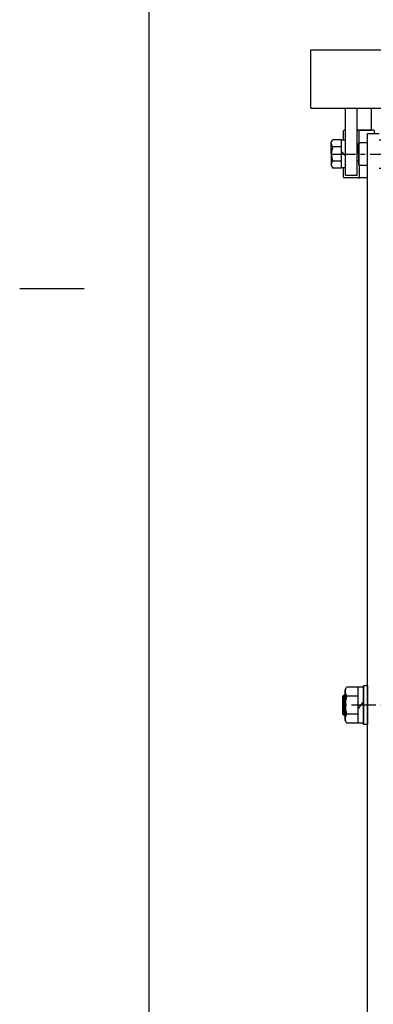
# Model space of a CAD drawing. Extents: x 18 to 3441, y 52 to 2400.
# Drawn here: x 18 to 292, y 657 to 1421 of the extents above; entities that cross this region are included whole.
import ezdxf

# ---------------------------------------------------------------- set-up
doc = ezdxf.new("R2010")
doc.units = 0
doc.header["$LTSCALE"] = 15
doc.linetypes.add('CENTER', pattern=[2, 1.25, -0.25, 0.25, -0.25])
doc.layers.add('CSLAYER1', color=7, linetype='CONTINUOUS')

# ---------------------------------------------------------------- blocks, each defined once
blk = doc.blocks.new('BLKF0003')
at = {"layer": 'CSLAYER1', "color": 3, "linetype": 'CONTINUOUS'}
for p, q in [((268.925815, 1327.100647), (268.925815, 1334.350647)), ((270.425815, 1334.850647), (269.425815, 1334.850647)), ((280.425815, 1334.850647), (279.425815, 1334.850647)), ((280.925815, 1325.000647), (280.925815, 1334.350647)), ((292.425815, 1334.850647), (281.425815, 1334.850647)), ((292.925815, 1332.350647), (292.925815, 1334.350647)), ((296.425815, 1327.350647), (307.425815, 1327.350647)), ((280.925815, 1307.700647), (280.925815, 1298.350647)), ((268.925815, 1298.350647), (268.925815, 1305.600647)), ((296.425815, 1305.350647), (307.425815, 1305.350647)), ((280.425815, 1297.850647), (269.425815, 1297.850647)), ((287.425815, 1297.850647), (281.425815, 1297.850647))]:
    blk.add_line(p, q, dxfattribs=at)
for centre, start, end in [((269.425815, 1334.350647), 90, 180), ((280.425815, 1334.350647), 0, 90), ((281.425815, 1334.350647), 90, 180), ((292.425815, 1334.350647), 0, 90), ((269.425815, 1298.350647), 180, 270), ((280.425815, 1298.350647), 270, 360), ((281.425815, 1298.350647), 180, 270)]:
    blk.add_arc(centre, 0.5, start, end, dxfattribs=at)
blk = doc.blocks.new('BLKF0009')
at = {"layer": 'CSLAYER1', "color": 4, "linetype": 'CONTINUOUS'}
for p, q in [((270.225815, 900.980923), (271.297612, 902.837329)), ((270.225815, 876.980923), (270.225815, 900.980923)), ((270.225815, 900.980923), (270.225815, 876.980923)), ((280.225815, 902.837329), (271.297612, 902.837329)), ((280.225815, 874.980923), (280.225815, 902.980923)), ((284.225815, 902.980923), (280.225815, 902.980923)), ((287.425815, 903.980923), (284.225815, 903.980923)), ((284.225815, 903.980923), (284.225815, 873.980923)), ((287.425815, 903.980923), (287.425815, 873.980923)), ((287.425815, 903.980923), (287.425815, 873.980923)), ((269.425815, 896.980923), (268.425815, 895.980923)), ((268.425815, 895.980923), (268.425815, 881.980923)), ((269.425815, 880.980923), (269.425815, 896.980923)), ((269.425815, 896.980923), (270.225815, 896.980923)), ((280.225815, 895.909126), (271.297612, 895.909126)), ((284.225815, 891.781705), (280.225815, 886.381705)), ((269.425815, 880.980923), (268.425815, 881.980923)), ((269.425815, 880.980923), (270.225815, 880.980923)), ((280.225815, 882.05272), (271.297612, 882.05272)), ((270.225815, 876.980923), (271.297612, 875.124517)), ((280.225815, 875.124517), (271.297612, 875.124517)), ((284.225815, 874.980923), (280.225815, 874.980923)), ((287.425815, 873.980923), (284.225815, 873.980923))]:
    blk.add_line(p, q, dxfattribs=at)
at = {"layer": 'CSLAYER1', "color": 5, "linetype": 'CONTINUOUS'}
for p, q in [((284.225815, 873.980923), (284.225815, 903.980923)), ((268.425815, 895.980923), (270.225815, 895.980923)), ((268.425815, 881.980923), (270.225815, 881.980923))]:
    blk.add_line(p, q, dxfattribs=at)
at = {"layer": 'CSLAYER1', "color": 3, "linetype": 'CONTINUOUS'}
for p, q in [((268.425815, 881.980923), (268.425815, 895.980923)), ((269.425815, 896.980923), (269.425815, 880.980923))]:
    blk.add_line(p, q, dxfattribs=at)
at = {"layer": 'CSLAYER1', "color": 4, "linetype": 'CONTINUOUS'}
for centre, radius, start, end in [((276.069685, 899.373228), 5.896837, 155.976315, 215.976315), ((293.154018, 888.980923), 22.928203, 162.412046, 180), ((293.154018, 888.980923), 22.928203, 180, 197.587954), ((276.069685, 878.588618), 5.896837, 144.023685, 204.023685)]:
    blk.add_arc(centre, radius, start, end, dxfattribs=at)
at = {"layer": 'CSLAYER1', "color": 7}
blk.add_point((287.425815, 888.980923), dxfattribs=at)
blk = doc.blocks.new('BLKF0012')
at = {"layer": 'CSLAYER1', "color": 3, "linetype": 'CONTINUOUS'}
for p, q in [((270.425815, 1299.850647), (270.425815, 1352.050647)), ((279.425815, 1299.850647), (279.425815, 1352.050647)), ((290.425815, 1334.850647), (290.425815, 1352.050647)), ((279.425815, 1334.850647), (280.425815, 1334.850647)), ((281.425815, 1334.850647), (290.425815, 1334.850647)), ((287.425815, 1332.350647), (296.425815, 1332.350647)), ((307.425815, 1332.350647), (316.425815, 1332.350647)), ((307.425815, 1325.000647), (307.425815, 1332.350647)), ((307.425815, 1332.350647), (316.425815, 1332.350647)), ((316.425815, 1332.350647), (312.425815, 1332.350647)), ((316.425815, 1325.000647), (316.425815, 1332.350647)), ((259.425815, 1325.350647), (260.562996, 1327.320303)), ((259.425815, 1316.350647), (259.425815, 1325.350647)), ((267.425815, 1327.320303), (260.562996, 1327.320303)), ((267.425815, 1321.835475), (260.562996, 1321.835475)), ((267.425815, 1305.380992), (267.425815, 1327.320303)), ((270.425815, 1327.100647), (267.425815, 1327.100647)), ((270.425815, 1325.000647), (270.425815, 1325.350647)), ((280.425815, 1321.800647), (279.425815, 1321.800647)), ((280.925815, 1325.000647), (280.425815, 1324.500647)), ((280.425815, 1316.350647), (280.425815, 1324.500647)), ((280.925815, 1307.700647), (280.925815, 1325.000647)), ((287.425815, 1325.000647), (280.925815, 1325.000647)), ((259.425815, 1316.350647), (259.425815, 1307.350647)), ((270.425815, 1314.838451), (267.425815, 1318.338451)), ((280.425815, 1316.350647), (280.425815, 1308.200647)), ((259.425815, 1307.350647), (260.562996, 1305.380992)), ((267.425815, 1310.86582), (260.562996, 1310.86582)), ((270.425815, 1307.700647), (270.425815, 1307.350647)), ((280.425815, 1310.900647), (279.425815, 1310.900647)), ((280.425815, 1308.200647), (280.925815, 1307.700647)), ((280.925815, 1307.700647), (287.425815, 1307.700647)), ((267.425815, 1305.380992), (260.562996, 1305.380992)), ((270.425815, 1305.600647), (267.425815, 1305.600647)), ((270.425815, 1299.850647), (279.425815, 1299.850647))]:
    blk.add_line(p, q, dxfattribs=at)
for centre, radius, start, end in [((263.205859, 1324.577889), 3.808617, 185.661633, 226.059028), ((273.221559, 1316.350647), 13.795744, 156.573402, 180), ((273.221559, 1316.350647), 13.795744, 180, 203.426598), ((263.205859, 1308.123406), 3.808617, 133.940972, 174.338367)]:
    blk.add_arc(centre, radius, start, end, dxfattribs=at)

msp = doc.modelspace()

# ---------------------------------------------------------------- linework, layer by layer
at = {"layer": 'CSLAYER1', "color": 3, "linetype": 'CONTINUOUS'}
for p, q in [((118.051807, 2400.454119), (118.051807, 51.907189)), ((243.425815, 1352.050647), (243.425815, 1397.050647)), ((243.425815, 1397.050647), (843.425815, 1397.050647)), ((243.425815, 1352.050647), (843.425815, 1352.050647)), ((287.425815, 487.111198), (287.425815, 1332.350647))]:
    msp.add_line(p, q, dxfattribs=at)
at = {"layer": 'CSLAYER1', "color": 5, "linetype": 'CENTER'}
for p, q in [((259.425815, 1316.350647), (827.425815, 1316.350647)), ((353.925815, 888.980923), (268.425815, 888.980923))]:
    msp.add_line(p, q, dxfattribs=at)
at = {"layer": 'CSLAYER1', "color": 5, "linetype": 'CONTINUOUS'}
msp.add_line((68.051807, 1211.907189), (18.051807, 1211.907189), dxfattribs=at)

# ---------------------------------------------------------------- block references
at = {"layer": 'CSLAYER1'}
for name in ['BLKF0012', 'BLKF0003', 'BLKF0009']:
    msp.add_blockref(name, (0, 0), dxfattribs=at)

doc.saveas('drawing.dxf')
